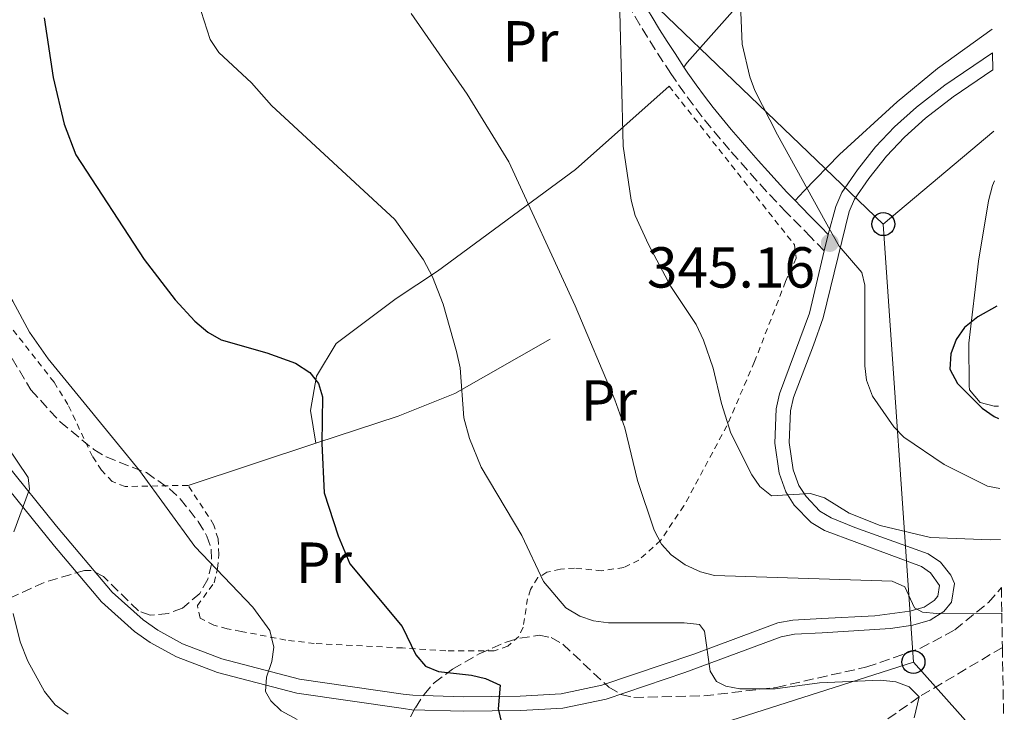
# Model space of a CAD drawing. Units: metres. Extents: x 609926 to 613348, y 4787158 to 4789526.
# Drawn here: x 613143 to 613314, y 4789229 to 4789350 of the extents above; entities that cross this region are included whole.
import ezdxf
from ezdxf.enums import TextEntityAlignment as Align

# ---------------------------------------------------------------- set-up
doc = ezdxf.new("R2010")
doc.units = ezdxf.units.M
doc.header["$MEASUREMENT"] = 0
doc.linetypes.add('DGN Style 2', pattern=[1.7399219301090239, 1.043953158065414, -0.6959687720436097])
doc.linetypes.add('DGN Style 3', pattern=[2.435890702152634, 1.739921930109024, -0.6959687720436097])
for name, color, linetype, lineweight in [('Barranco lineal', 142, 'DGN Style 3', 13), ('Camino', 7, 'DGN Style 3', 0), ('Cota de punto acotado terreno', 7, 'Continuous', 0), ('Curva de nivel directora', 30, 'Continuous', 30), ('Curva de nivel intermedia', 30, 'Continuous', 0), ('Etiqueta de uso rústico', 92, 'Continuous', 0), ('Línea  de muro-pared o tapia', 1, 'Continuous', 13), ('Línea de cambio de uso (parcela vista)', 92, 'Continuous', 0), ('Línea de pista pavimentada', 7, 'Continuous', 0), ('Línea telefónica', 7, 'Continuous', 0), ('Margen derecho', 7, 'Continuous', 0), ('pavimentado', 23, 'Continuous', 0), ('Poste telefónico', 7, 'Continuous', 0), ('Punto acotado terreno (símbolo)', 7, 'Continuous', 0), ('Silo', 1, 'Continuous', 0), ('Tela metálica o alambrada', 7, 'DGN Style 2', 0), ('Zona arbolada', 92, 'DGN Style 3', 0)]:
    doc.layers.add(name, color=color, linetype=linetype, lineweight=lineweight)
doc.styles.add('Style-Arial', font='arial.ttf')

# ---------------------------------------------------------------- blocks, each defined once
blk = doc.blocks.new('5PATER')
at = {"layer": 'Punto acotado terreno (símbolo)', "linetype": 'Continuous', "lineweight": 0}
h = blk.add_hatch(color=51, dxfattribs=at)
edge = h.paths.add_edge_path()
edge.add_ellipse((0, 0), major_axis=(-0.1095731443231308, -0.1110710700762829), ratio=0.9994222409660317, start_angle=0, end_angle=360)
blk = doc.blocks.new('5PTT')
at = {"layer": 'Silo', "color": 7, "linetype": 'Continuous', "lineweight": 30}
blk.add_circle((2.382683753967285e-05, 4.306399822235108e-05), 0.1995000005932858, dxfattribs=at)

msp = doc.modelspace()

# ---------------------------------------------------------------- linework, layer by layer
at = {"layer": 'Barranco lineal', "color": 142, "linetype": 'DGN Style 3', "lineweight": 13}
msp.add_polyline3d([(613313.8799999999, 4789240.74, 333), (613299.4199999999, 4789232.15, 330), (613281.3700000001, 4789219.5, 325.6199999999953), (613276.2999999998, 4789216.619999999, 324.5500000000029), (613271.8099999996, 4789214.51, 323.6699999999983), (613264.9199999999, 4789211.82, 322.3899999999995), (613255.4900000002, 4789208.939999999, 320.6900000000023), (613230.2400000002, 4789202.859999999, 315.5200000000041), (613210.6100000005, 4789197.5, 312.9400000000023), (613201.4199999999, 4789198.26, 309.1100000000006), (613196.6100000005, 4789198.310000001, 307.8099999999977), (613191.6500000004, 4789198.09, 306.9700000000012), (613181.6200000001, 4789197.100000001, 305.820000000007), (613173.9199999999, 4789196.050000001, 304.5500000000029), (613159.5499999998, 4789192.369999999, 302.0399999999936), (613152.3700000001, 4789190.92, 300.320000000007), (613148.8899999997, 4789190.630000001, 299.2799999999988), (613134.9500000002, 4789190.5, 295), (613116.3799999999, 4789188.220000001, 289.3099999999977), (613104.29, 4789187.09, 286.320000000007), (613087.2400000002, 4789186.680000001, 280.8300000000018)], dxfattribs=at)
at = {"layer": 'Camino', "color": 7, "linetype": 'DGN Style 3', "lineweight": 0}
msp.add_polyline3d([(613282.9499999986, 4789309.540000002, 345.1699999999984), (613280.6499999987, 4789311.9, 345.1699999999984), (613278.8999999985, 4789313.690000001, 345.1699999999984), (613277.1499999983, 4789315.470000002, 345.1699999999984), (613276.4499999987, 4789316.200000001, 345.1699999999984), (613274.7099999997, 4789318, 345.0700000000069), (613272.9999999999, 4789319.830000001, 344.8099999999976), (613271.3199999989, 4789321.680000002, 344.4600000000063), (613269.6600000004, 4789323.53, 344.0599999999978), (613268.0199999998, 4789325.4, 343.6799999999931), (613266.5699999991, 4789327.060000001, 343.3899999999994), (613264.9400000019, 4789328.960000001, 343.1199999999954), (613263.3399999995, 4789330.890000001, 342.8500000000058), (613261.769999998, 4789332.840000002, 342.5700000000069), (613260.239999997, 4789334.84, 342.3099999999978), (613258.7399999973, 4789336.869999999, 342.0399999999936), (613257.2999999999, 4789338.930000001, 341.7799999999988), (613256.3900000001, 4789340.28, 341.6199999999953), (613255.02, 4789342.37, 341.3800000000046), (613253.6700000021, 4789344.470000002, 341.1499999999941), (613252.3299999966, 4789346.59, 340.9400000000023), (613251.0199999991, 4789348.720000001, 340.7499999999999), (613249.7199999981, 4789350.859999999, 340.570000000007)], dxfattribs=at)
at = {"layer": 'Curva de nivel directora', "color": 30, "linetype": 'Continuous', "lineweight": 30, "flags": 128}
for points, elevation in [([(613147.729999999, 4789349.920000001), (613149.2699999991, 4789339.600000001), (613151.1899999991, 4789331.500000001), (613153.239999999, 4789326.180000001), (613165.0499999995, 4789308.02), (613170.4299999997, 4789301.010000001), (613173.8799999985, 4789297.350000001), (613176.1200000005, 4789295.440000001), (613178.4000000004, 4789294.080000001), (613186.3399999996, 4789291.859999999), (613191.2900000005, 4789290.050000002), (613193.8099999996, 4789288.450000001), (613195.3099999994, 4789286.5), (613195.98, 4789284.180000001), (613195.849999998, 4789276.130000001), (613196.2500000005, 4789267.560000001), (613198.6800000002, 4789260.110000002), (613200.7499999999, 4789255.220000001), (613209.7799999999, 4789244.359999999), (613212.1799999983, 4789239.430000002), (613213.8500000002, 4789237.510000001), (613216.1300000001, 4789236.560000001), (613221.8399999987, 4789235.939999999), (613224.2699999984, 4789235.360000002), (613226.7800000008, 4789234.220000001), (613226.4500000001, 4789230.07), (613227.0299999989, 4789227.650000001)], 325), ([(613312.8899999988, 4789299.950000001), (613309.6399999988, 4789298.08), (613307.3099999998, 4789296.210000002), (613305.8700000005, 4789294.160000003), (613304.9400000006, 4789291.680000001), (613304.7899999986, 4789289.01), (613306.0899999995, 4789286.52), (613310.3899999999, 4789282.230000001), (613312.4799999997, 4789280.770000001), (613313.2099999984, 4789280.449999999)], 350)]:
    msp.add_lwpolyline(points, dxfattribs=dict(at, elevation=elevation))
at = {"layer": 'Curva de nivel intermedia', "color": 30, "linetype": 'Continuous', "lineweight": 0, "flags": 128}
for points, elevation in [([(613298.5900000003, 4789228.529999998), (613299.4199999997, 4789232.149999999), (613297.7300000021, 4789233.91), (613295.4099999998, 4789234.779999999), (613292.740000001, 4789235.05), (613282.1799999997, 4789234.59), (613274.4800000017, 4789233.579999999), (613268.3799999997, 4789233.539999999), (613265.920000001, 4789234), (613264.2900000016, 4789234.84), (613263.2300000021, 4789236.640000001), (613262.2300000007, 4789243.58), (613261.3700000001, 4789244.720000001), (613258.7000000014, 4789244.980000001), (613245.5700000019, 4789245.01), (613242.9800000014, 4789245.369999998), (613240.6100000021, 4789246.179999999), (613238.16, 4789247.609999999), (613234.280000002, 4789252.189999999), (613230.5700000017, 4789260.180000001), (613223.4900000006, 4789272.029999999), (613221.4499999998, 4789276.970000001), (613220.4800000021, 4789280.569999999), (613219.8400000005, 4789289.230000001), (613219.2500000005, 4789292.079999999), (613216.9000000012, 4789300.269999999), (613215.0700000006, 4789304.989999999), (613213.4800000014, 4789307.970000001), (613208.5300000005, 4789314.980000001), (613187.1700000011, 4789334.719999999), (613183.6500000006, 4789338.689999999), (613178.0300000014, 4789343.939999999), (613176.5000000005, 4789346.190000001), (613174.9500000014, 4789351.009999999)], 330.0000000000002), ([(613313.7800000008, 4789246.67), (613302.530000001, 4789246.609999998), (613300.040000001, 4789246.880000001), (613298.6100000006, 4789247.63), (613296.9699999999, 4789251.230000001), (613294.7700000005, 4789252.259999999), (613263.9699999997, 4789253.189999999), (613261.5500000013, 4789253.83), (613258.8800000001, 4789255.039999999), (613256.4200000014, 4789256.77), (613254.7600000007, 4789258.630000002), (613253.5100000012, 4789261.09), (613250.600000001, 4789269.699999998), (613248.4000000017, 4789278.84), (613246.6800000005, 4789283.690000001), (613239.8099999996, 4789300), (613228.3000000007, 4789324.939999998), (613221.0800000011, 4789336.689999999), (613211.3700000015, 4789350.699999998)], 335), ([(613313.5599999994, 4789259.470000001), (613311.8200000004, 4789259.38), (613301.4200000003, 4789259.800000001), (613292.7000000007, 4789261.869999998), (613287.3300000017, 4789264.039999999), (613283.0100000012, 4789266.699999998), (613280.6300000007, 4789267.449999999), (613273.8300000012, 4789267.02), (613271.8399999997, 4789268.640000001), (613270.4200000004, 4789270.699999999), (613266.7999999993, 4789277.92), (613265.1900000002, 4789283.029999998), (613263.7500000006, 4789289.180000001), (613262.0700000019, 4789294.05), (613260.78, 4789296.75), (613256.3900000001, 4789303.33), (613252.53, 4789310.630000001), (613250.2100000001, 4789315.65), (613249.5199999993, 4789318.310000001), (613248.1, 4789327.689999999), (613247.5600000012, 4789351.009999999)], 340.0000000000002), ([(613313.4200000009, 4789268.31), (613311.2999999997, 4789268.73), (613303.7600000004, 4789272.449999999), (613296.8100000012, 4789277.21), (613295.0499999998, 4789278.980000001), (613291.3500000006, 4789284.329999999), (613290.3200000002, 4789287.119999999), (613290.0300000019, 4789289.600000001), (613290.0200000008, 4789303.59), (613289.5300000012, 4789305.77), (613285.5999999995, 4789310.329999999), (613284.3400000011, 4789312.49), (613274.8900000007, 4789329.640000001), (613270.9300000002, 4789337.320000002), (613270.0600000005, 4789339.689999998), (613268.780000002, 4789345.390000001), (613268.4400000002, 4789352.23)], 345.0000000000004), ([(613122.4900000016, 4789344.470000002), (613121.9300000007, 4789339.220000001), (613122.0600000003, 4789333.499999999), (613123.5399999999, 4789327.550000001), (613124.9900000006, 4789325.289999999), (613128.8200000017, 4789319.039999999), (613133.510000001, 4789313.429999999), (613138.4800000021, 4789306.909999999), (613142.2900000009, 4789300.779999998), (613145.1900000023, 4789295.429999999), (613148.4300000009, 4789290.8), (613164.2800000006, 4789271.41), (613173.8300000015, 4789258.24), (613183.9099999999, 4789247.750000001), (613186.8700000015, 4789243.689999999), (613187.530000001, 4789240.800000002), (613187.1800000002, 4789238.289999999), (613186.3000000016, 4789235.600000001), (613186.1000000006, 4789233.099999999), (613187.0400000014, 4789231.499999999), (613188.8200000006, 4789229.720000001), (613191.6200000013, 4789228.239999999)], 320.0000000000002), ([(613142.4699999997, 4789260.8), (613145.2100000001, 4789268.210000001), (613144.9599999997, 4789270.23), (613135.8100000012, 4789283.659999998)], 315.0000000000005), ([(613151.9100000011, 4789229.17), (613149.6200000001, 4789230.77), (613147.7900000017, 4789233.079999999), (613144.8800000015, 4789238.350000001), (613143.5600000005, 4789241.720000001), (613142.3500000013, 4789246.630000001)], 315.0000000000005)]:
    msp.add_lwpolyline(points, dxfattribs=dict(at, elevation=elevation))
at = {"layer": 'Línea  de muro-pared o tapia', "color": 1, "linetype": 'Continuous', "lineweight": 13, "extrusion": (-0.1752427844940539, -0.05772889561376752, 0.9828312882148114), "elevation": -383616.6505706757, "flags": 128}
msp.add_lwpolyline([(-4356957.098867314, 2045223.01068392), (-4356957.098867314, 2045199.271686468)], dxfattribs=at)
at = {"layer": 'Línea  de muro-pared o tapia', "color": 1, "linetype": 'Continuous', "lineweight": 13}
for points in [[(613259.2300000006, 4789342.17, 342.5899999999965), (613267.5499999998, 4789351.529999999, 344.8099999999977), (613279.9500000002, 4789362.060000001, 347.4700000000012), (613292.8300000001, 4789369.859999999, 348.8000000000029), (613311.6200000001, 4789375.76, 350.9600000000065)], [(613312.0800000001, 4789347.970000001, 349.6000000000058), (613302.6200000001, 4789341.16, 348.7299999999959), (613295.6200000001, 4789335.380000001, 347.820000000007), (613285.6600000003, 4789326.26, 346.1399999999995), (613279.4500000002, 4789319.850000001, 343.0599999999977), (613277.9600000001, 4789318.230000001, 345.1499999999942)], [(613194.8399999999, 4789276.15, 326.5500000000029), (613193.9299999997, 4789281.82, 326.5500000000029), (613194.9199999999, 4789287.789999999, 326.5500000000029), (613198.3700000001, 4789293.480000001, 328.2200000000012), (613208.7699999996, 4789301.24, 330.8000000000029), (613215.9299999997, 4789306.02, 332.3999999999942), (613239.8499999996, 4789323.66, 339.9400000000023), (613256.0800000001, 4789338.07, 342.5899999999965)], [(613235.4400000004, 4789294.189999999, 335.1900000000023), (613218.9500000002, 4789284.77, 332.0800000000018), (613209.1299999999, 4789280.850000001, 329.3800000000047), (613194.8399999999, 4789276.15, 326.5500000000029)]]:
    msp.add_polyline3d(points, dxfattribs=at)
at = {"layer": 'Línea de cambio de uso (parcela vista)', "color": 92, "linetype": 'Continuous', "lineweight": 0, "elevation": 342.1499999999942, "flags": 128}
msp.add_lwpolyline([(613259.2300000006, 4789342.17), (613258.6500000004, 4789341.4)], dxfattribs=at)
at = {"layer": 'Línea de cambio de uso (parcela vista)', "color": 92, "linetype": 'Continuous', "lineweight": 0}
msp.add_polyline3d([(613313.1799999997, 4789282.57, 350.3099999999977), (613312.4400000004, 4789282.609999999, 350.2700000000041), (613310, 4789283.230000001, 350.0500000000029), (613308.2000000002, 4789285.42, 350.4499999999971), (613308.0899999999, 4789286.100000001, 350.4700000000012), (613308.0700000003, 4789293.52, 349.3800000000047), (613309.7599999999, 4789307.76, 347.9799999999959), (613311.4500000002, 4789318.210000001, 347.75), (613312.1500000004, 4789320.83, 347.8099999999977), (613312.5199999996, 4789321.640000001, 347.8500000000058)], dxfattribs=at)
at = {"layer": 'Línea de pista pavimentada', "color": 7, "linetype": 'Continuous', "lineweight": 0, "elevation": 345.1699999999984, "flags": 128}
msp.add_lwpolyline([(613282.9499999986, 4789309.540000002), (613283.6700000005, 4789312.380000001)], dxfattribs=at)
at = {"layer": 'Línea de pista pavimentada', "color": 7, "linetype": 'Continuous', "lineweight": 0}
for points in [[(613283.6700000005, 4789312.380000001, 345.1699999999984), (613284.9800000003, 4789317.230000001, 345.6399999999995), (613286.0399999976, 4789319.650000002, 346.0599999999977), (613288.7499999988, 4789323.59, 346.9700000000012), (613291.8799999983, 4789327.550000001, 347.479999999996), (613295.1799999995, 4789331.040000002, 347.8500000000058), (613298.9600000014, 4789334.439999999, 348.1699999999982), (613303.899999999, 4789338.26, 348.520000000004), (613312.149999999, 4789343.880000001, 348.8999999999942)], [(613312.1999999982, 4789340.890000001, 348.8399999999966), (613305.3200000006, 4789336.210000002, 348.520000000004), (613300.5700000008, 4789332.530000002, 348.1699999999982), (613296.9099999996, 4789329.240000002, 347.8500000000058), (613293.7800000003, 4789325.930000001, 347.479999999996), (613290.7399999984, 4789322.080000001, 346.9700000000012), (613288.2500000005, 4789318.460000004, 346.0599999999977), (613287.3299999973, 4789316.359999999, 345.6399999999995), (613282.8000000011, 4789297.930000001, 343.8600000000006), (613281.1499999971, 4789293.189999999, 343.4199999999984), (613277.6299999988, 4789284.09, 342.050000000003), (613277.1399999993, 4789281.779999999, 341.6900000000023), (613276.9299999992, 4789276.27, 340.8999999999942), (613277.6099999987, 4789271.53, 340.7700000000042), (613278.5900000001, 4789268.84, 340.2500000000001), (613279.8299999983, 4789266.890000001, 339.8800000000047), (613282.249999999, 4789264.380000004, 339.479999999996), (613284.1700000013, 4789263.230000001, 339.2100000000066), (613288.2899999984, 4789261.560000001, 338.6900000000024), (613301.010000001, 4789257, 336.9999999999999), (613303.1400000012, 4789255.550000002, 336.7700000000041), (613304.9499999996, 4789253.26, 336.5599999999977), (613305.5700000009, 4789251.810000001, 336.4900000000052), (613305.0700000002, 4789248.570000002, 336.3399999999966), (613303.739999998, 4789246.95, 336.0399999999935), (613301.3799999978, 4789245.439999999, 335.4499999999972), (613298.3299999967, 4789244.59, 334.9499999999971), (613294.4699999987, 4789244.02, 334.3699999999954), (613282.6499999991, 4789243.270000001, 332.570000000007), (613277.839999999, 4789243.01, 332.2599999999947), (613275.5199999989, 4789242.570000002, 332.1300000000047), (613258.8400000001, 4789236.369999999, 330.3699999999956), (613245.1499999972, 4789231.790000001, 328.0800000000019), (613237.6599999993, 4789230.2, 327.0299999999989), (613230.3599999994, 4789229.779999999, 326.0399999999936), (613220.4200000016, 4789229.660000001, 324.6000000000059), (613211.4600000008, 4789229.940000001, 323.2100000000066), (613210.0399999992, 4789230.130000001, 323.0000000000002), (613191.5299999998, 4789232.810000001, 320.8399999999965), (613177.8099999981, 4789236.390000002, 318.9299999999931), (613170.6599999998, 4789239.090000002, 318.5800000000018), (613166.1200000001, 4789241.61, 318.4199999999983), (613163.390000001, 4789243.52, 318.1699999999984), (613157.6700000011, 4789248.630000001, 317.520000000004), (613149.5199999994, 4789258.290000002, 316.2100000000065), (613139.0799999967, 4789271.190000001, 313.9199999999983)], [(613141.0300000003, 4789272.750000001, 313.9199999999983), (613149.8799999993, 4789261.790000002, 315.9199999999983), (613159.4899999984, 4789250.340000001, 317.520000000004), (613164.890000001, 4789245.52, 318.1699999999984), (613167.449999998, 4789243.730000001, 318.4199999999983), (613171.7300000006, 4789241.350000001, 318.5800000000018), (613178.55, 4789238.78, 318.9299999999931), (613191.9999999991, 4789235.260000001, 320.8399999999965), (613209.9899999979, 4789232.660000001, 322.9600000000065), (613211.6299999985, 4789232.430000001, 323.2100000000066), (613220.4400000018, 4789232.16, 324.6000000000059), (613230.280000001, 4789232.280000002, 326.0399999999936), (613237.3900000011, 4789232.689999999, 327.0299999999989), (613244.4400000009, 4789234.189999999, 328.0800000000019), (613260.350000001, 4789239.550000002, 330.679999999993), (613274.94, 4789245.000000001, 332.1300000000047), (613277.5199999993, 4789245.490000002, 332.2599999999947), (613282.5500000007, 4789245.770000001, 332.570000000007), (613291.7499999985, 4789246.240000002, 334.0299999999989), (613297.8000000013, 4789247.040000002, 334.9499999999971), (613300.3099999992, 4789247.720000002, 335.4499999999972), (613302.0599999971, 4789248.850000001, 336.0399999999935), (613302.7099999998, 4789249.630000004, 336.3399999999966), (613302.989999997, 4789251.480000001, 336.4900000000052), (613301.4200000024, 4789253.7, 336.7700000000041), (613299.86, 4789254.76, 336.9999999999999), (613283.0399999979, 4789260.990000002, 339.2100000000066), (613280.729999999, 4789262.380000002, 339.479999999996), (613277.800000001, 4789265.42, 339.8800000000047), (613276.3500000003, 4789267.710000001, 340.2500000000001), (613275.1799999991, 4789270.960000001, 340.7700000000042), (613274.4300000003, 4789276.140000002, 340.8999999999942), (613274.6600000005, 4789282.140000001, 341.6900000000023), (613275.2100000004, 4789284.720000001, 342.050000000003), (613280.4200000007, 4789298.699999999, 343.8600000000006), (613282.9499999986, 4789309.540000002, 345.1699999999984)]]:
    msp.add_polyline3d(points, dxfattribs=at)
at = {"layer": 'Línea telefónica', "color": 7, "linetype": 'Continuous', "lineweight": 0, "extrusion": (-0.06261188292905813, 0.06010122753746792, 0.9962266783039728), "elevation": 249789.2393461301, "flags": 128}
msp.add_lwpolyline([(-3879823.237659463, -2863256.155063552), (-3879823.237659462, -2863346.373421441)], dxfattribs=at)
at = {"layer": 'Línea telefónica', "color": 7, "linetype": 'Continuous', "lineweight": 0, "extrusion": (-0.06029515046285864, -0.05078646355747886, 0.9968877719934107), "elevation": -279865.6844907856, "flags": 128}
msp.add_lwpolyline([(-3267955.896968029, 3543416.18825692), (-3267955.896968029, 3543441.304383214)], dxfattribs=at)
at = {"layer": 'Línea telefónica', "color": 7, "linetype": 'Continuous', "lineweight": 0, "extrusion": (0.0126753795627926, -0.1844243444334712, 0.9827649749218903), "elevation": -875152.0387766351, "flags": 128}
msp.add_lwpolyline([(940241.9389764321, 4654351.913676272), (940241.9389764322, 4654429.377947391)], dxfattribs=at)
at = {"layer": 'Línea telefónica', "color": 7, "linetype": 'Continuous', "lineweight": 0, "extrusion": (-0.1946376895759597, 0.2182263943284954, 0.9562914883103981), "elevation": 926084.6911570745, "flags": 128}
msp.add_lwpolyline([(-3645516.861682147, -3027459.609494848), (-3645516.861682147, -3027434.850171352)], dxfattribs=at)
at = {"layer": 'Línea telefónica', "color": 7, "linetype": 'Continuous', "lineweight": 0}
msp.add_polyline3d([(612512.699999999, 4789046.619999999, 255.4199999999983), (612526.7499999994, 4789049.270000001, 252.8300000000018), (612577.7300000016, 4789038.609999998, 242.0800000000018), (612648.969999999, 4789025.269999999, 264.25), (612719.5799999986, 4789007.029999999, 264.2700000000041), (612755.9100000013, 4789012.130000001, 264.4799999999959), (612791.8999999977, 4789032.600000001, 269.3099999999977), (612826.5900000001, 4789062.490000002, 284.7400000000052), (612875.7399999994, 4789084.470000001, 285.75), (612924.9400000024, 4789109.73, 288.9100000000035), (612966.739999998, 4789126.12, 288.3999999999942), (612988.1700000011, 4789160.75, 296.4799999999959), (613011.5599999978, 4789206.96, 305.7599999999948), (613073.269999999, 4789211.550000001, 296.8600000000006), (613113.1400000001, 4789212.26, 296.25), (613149.6799999987, 4789210.390000001, 308.8999999999942), (613249.0199999991, 4789222.420000001, 325.570000000007), (613298.4500000001, 4789238.21, 332.0099999999948)], dxfattribs=at)
at = {"layer": 'Margen derecho', "color": 7, "linetype": 'Continuous', "lineweight": 0, "extrusion": (0.6935156379877289, 0.6777539186742214, 0.2443065402076053), "elevation": 3671381.376508139, "flags": 128}
msp.add_lwpolyline([(2996610.759914745, -924614.94466421), (2996612.534879347, -924614.9448627607), (2996615.024055896, -924614.9447833404), (2996617.527373648, -924614.94466421), (2996618.934667012, -924614.9652891868)], dxfattribs=at)
at = {"layer": 'Margen derecho', "color": 7, "linetype": 'Continuous', "lineweight": 0}
for points in [[(613258.6499999977, 4789341.4, 342.1499999999941), (613257.9300000002, 4789342.490000002, 341.6199999999953), (613257.120000001, 4789343.730000001, 341.3800000000046), (613255.78, 4789345.820000002, 341.1499999999941), (613254.449999998, 4789347.92, 340.9400000000023), (613253.1499999969, 4789350.03, 340.7499999999999), (613251.8599999994, 4789352.150000001, 340.570000000007), (613250.5899999999, 4789354.279999999, 340.4100000000035), (613250.0100000009, 4789355.28, 340.3399999999965)], [(613277.9599999997, 4789318.230000001, 345.1499999999942), (613276.5199999979, 4789319.720000001, 345.0700000000069), (613274.8399999995, 4789321.529999999, 344.8099999999976), (613273.1799999987, 4789323.350000001, 344.4600000000063), (613271.5300000013, 4789325.190000001, 344.0599999999978), (613269.8999999973, 4789327.040000001, 343.6799999999931), (613268.4600000002, 4789328.7, 343.3899999999994), (613266.8500000008, 4789330.57, 343.1199999999954), (613265.2800000017, 4789332.470000001, 342.8500000000058), (613263.7399999973, 4789334.390000001, 342.5700000000069), (613262.2300000007, 4789336.34, 342.3099999999978), (613260.78, 4789338.32, 342.0399999999936), (613259.3599999985, 4789340.340000001, 341.7799999999988), (613258.6499999977, 4789341.4, 342.1499999999941)]]:
    msp.add_polyline3d(points, dxfattribs=at)
at = {"layer": 'pavimentado', "color": 23, "linetype": 'Continuous', "lineweight": 0}
msp.add_polyline3d([(613141.0300000008, 4789272.75, 313.9199999999983), (613149.8799999999, 4789261.790000001, 315.9199999999983), (613159.489999999, 4789250.340000001, 317.5200000000041), (613164.8900000014, 4789245.52, 318.1699999999983), (613167.4499999983, 4789243.730000001, 318.4199999999983), (613171.730000001, 4789241.350000001, 318.5800000000018), (613178.5500000005, 4789238.78, 318.929999999993), (613191.9999999995, 4789235.26, 320.8399999999965), (613209.9899999984, 4789232.66, 322.9600000000065), (613211.629999999, 4789232.430000001, 323.2100000000065), (613220.4400000023, 4789232.159999999, 324.6000000000058), (613230.2800000015, 4789232.28, 326.0399999999936), (613237.3900000016, 4789232.689999999, 327.0299999999988), (613244.4400000013, 4789234.189999999, 328.0800000000018), (613260.3500000014, 4789239.550000001, 330.679999999993), (613274.9400000004, 4789245.000000001, 332.1300000000047), (613277.5199999998, 4789245.49, 332.2599999999948), (613282.5500000013, 4789245.77, 332.570000000007), (613291.749999999, 4789246.240000002, 334.0299999999988), (613297.8000000018, 4789247.040000001, 334.9499999999971), (613300.3099999997, 4789247.720000001, 335.4499999999971), (613302.0599999976, 4789248.850000001, 336.0399999999936), (613302.7100000003, 4789249.630000002, 336.3399999999965), (613302.9899999974, 4789251.480000001, 336.4900000000052), (613301.4200000028, 4789253.7, 336.7700000000041), (613299.8600000005, 4789254.76, 337), (613283.0399999986, 4789260.990000002, 339.2100000000065), (613280.7299999995, 4789262.380000002, 339.4799999999959), (613277.8000000014, 4789265.42, 339.8800000000047), (613276.3500000008, 4789267.71, 340.25), (613275.1799999997, 4789270.96, 340.7700000000041), (613274.4300000007, 4789276.140000002, 340.8999999999942), (613274.6600000011, 4789282.140000001, 341.6900000000023), (613275.2100000009, 4789284.720000001, 342.0500000000029), (613280.4200000011, 4789298.699999998, 343.8600000000006), (613282.949999999, 4789309.540000001, 345.1699999999983), (613283.6700000011, 4789312.38, 345.1699999999983), (613284.9800000008, 4789317.230000001, 345.6399999999995), (613286.0399999982, 4789319.650000001, 346.0599999999977), (613288.7499999994, 4789323.59, 346.9700000000012), (613291.8799999986, 4789327.550000001, 347.4799999999959), (613295.1799999999, 4789331.040000002, 347.8500000000058), (613298.960000002, 4789334.439999999, 348.1699999999983), (613303.8999999994, 4789338.259999999, 348.5200000000041), (613312.1499999994, 4789343.880000001, 348.8999999999942), (613312.1999999987, 4789340.890000001, 348.8399999999965), (613305.320000001, 4789336.210000002, 348.5200000000041), (613300.5700000012, 4789332.53, 348.1699999999983), (613296.91, 4789329.24, 347.8500000000058), (613293.7800000008, 4789325.930000001, 347.4799999999959), (613290.7399999987, 4789322.080000001, 346.9700000000012), (613288.2500000009, 4789318.460000002, 346.0599999999977), (613287.3299999977, 4789316.359999998, 345.6399999999995), (613282.8000000016, 4789297.930000001, 343.8600000000006), (613281.1499999977, 4789293.189999999, 343.4199999999983), (613277.6299999993, 4789284.09, 342.0500000000029), (613277.1399999999, 4789281.779999998, 341.6900000000023), (613276.9299999997, 4789276.269999999, 340.8999999999942), (613277.6099999992, 4789271.53, 340.7700000000041), (613278.5900000005, 4789268.84, 340.25), (613279.8299999988, 4789266.890000001, 339.8800000000047), (613282.2499999994, 4789264.380000002, 339.4799999999959), (613284.1700000018, 4789263.230000001, 339.2100000000065), (613288.2899999989, 4789261.560000001, 338.6900000000023), (613301.0100000015, 4789256.999999999, 337), (613303.1400000016, 4789255.550000001, 336.7700000000041), (613304.9500000001, 4789253.26, 336.5599999999977), (613305.5700000013, 4789251.810000001, 336.4900000000052), (613305.0700000006, 4789248.57, 336.3399999999965), (613303.7399999985, 4789246.949999999, 336.0399999999936), (613301.3799999983, 4789245.439999999, 335.4499999999971), (613298.3299999972, 4789244.59, 334.9499999999971), (613294.4699999992, 4789244.02, 334.3699999999953), (613282.6499999996, 4789243.270000001, 332.570000000007), (613277.8399999995, 4789243.009999999, 332.2599999999948), (613275.5199999993, 4789242.570000002, 332.1300000000047), (613258.8400000005, 4789236.369999998, 330.3699999999953), (613245.1499999977, 4789231.790000001, 328.0800000000018), (613237.6599999998, 4789230.199999999, 327.0299999999988), (613230.3599999998, 4789229.779999999, 326.0399999999936), (613220.4200000021, 4789229.66, 324.6000000000058), (613211.4600000012, 4789229.939999999, 323.2100000000065), (613210.0399999997, 4789230.13, 323), (613191.5300000003, 4789232.81, 320.8399999999965), (613177.8099999984, 4789236.390000001, 318.929999999993), (613170.6600000003, 4789239.090000001, 318.5800000000018), (613166.1200000006, 4789241.609999999, 318.4199999999983), (613163.3900000015, 4789243.519999999, 318.1699999999983), (613157.6700000018, 4789248.630000001, 317.5200000000041), (613149.5199999999, 4789258.290000001, 316.2100000000065), (613139.0799999972, 4789271.190000001, 313.9199999999983)], dxfattribs=at)
at = {"layer": 'Tela metálica o alambrada', "color": 7, "linetype": 'DGN Style 2', "lineweight": 0}
for points in [[(613256.0800000001, 4789338.07, 342.5899999999965), (613277.8300000001, 4789310.550000001, 343.9199999999983), (613278.1299999999, 4789308.279999999, 343.8800000000047), (613276.29, 4789304.189999999, 343.4799999999959), (613270.9199999999, 4789290.33, 341.5200000000041), (613266.1100000005, 4789279.199999999, 339.4700000000012), (613258.6500000004, 4789265.27, 336.3899999999995), (613254.6200000001, 4789259.289999999, 334.8099999999977), (613250.8499999996, 4789255.890000001, 333.7899999999936), (613248.2100000001, 4789254.59, 333.3500000000058), (613244.4400000004, 4789254.050000001, 332.8500000000058), (613239.6699999999, 4789254.470000001, 331.9600000000065), (613237.2400000002, 4789254.34, 331.3500000000058), (613234.8899999997, 4789253.77, 330.679999999993), (613233.3300000001, 4789252.84, 330.1900000000023), (613232.0599999996, 4789250.810000001, 329.3899999999995), (613231.5499999998, 4789249.189999999, 328.8600000000006), (613230.7599999999, 4789244.24, 328.5899999999965), (613230.0099999999, 4789242.609999999, 328.4100000000035), (613228.1100000005, 4789240.930000001, 327.8300000000018), (613225.7599999999, 4789240.15, 327.2299999999959), (613217.3499999996, 4789240.15, 325.8300000000018), (613209.8499999996, 4789240.640000001, 324.6999999999971), (613194.5700000003, 4789241.430000001, 322.4799999999959), (613189.6399999997, 4789242.01, 321.9600000000065), (613181.8899999997, 4789243.529999999, 321.3699999999953), (613179.4800000006, 4789243.970000001, 320.8699999999953), (613177.1600000003, 4789244.59, 320.1699999999983), (613174.75, 4789245.82, 319.6999999999971), (613174.2999999998, 4789248, 320.2599999999948), (613177.1900000004, 4789251.949999999, 320.2599999999948), (613177.8099999996, 4789254.41, 320.2599999999948), (613178.04, 4789256.880000001, 320.2599999999948), (613177.8700000001, 4789259.58, 320.3999999999942), (613177.1699999999, 4789261.970000001, 320.75), (613172.6799999997, 4789268.850000001, 322.1699999999983)], [(613172.6799999997, 4789268.850000001, 322.1699999999983), (613161.7699999996, 4789268.640000001, 319.9400000000023), (613159.5199999996, 4789269.52, 319.5500000000029), (613157.6900000004, 4789271.470000001, 319.3899999999995), (613156.1100000005, 4789273.83, 319.4199999999983), (613151.8300000001, 4789282.869999999, 319.8399999999965), (613149.4400000004, 4789286.76, 319.9400000000023), (613130.9500000002, 4789310.26, 319.9400000000023)]]:
    msp.add_polyline3d(points, dxfattribs=at)
at = {"layer": 'Zona arbolada', "color": 92, "linetype": 'DGN Style 3', "lineweight": 0}
for points in [[(613142.1699999999, 4789290.850000001, 322.1100000000006), (613145.4400000004, 4789285.4, 322.1100000000006), (613150.5, 4789279.850000001, 322.1100000000006), (613156.3499999996, 4789275.060000001, 322.1100000000006), (613158.4699999997, 4789273.779999999, 322.1100000000006), (613165.4500000002, 4789271.050000001, 322.1100000000006), (613169.4800000006, 4789268.27, 322.1999999999971), (613171.3300000001, 4789266.49, 322.4100000000035), (613174.4400000004, 4789262.57, 322.9799999999959), (613175.9400000004, 4789260.050000001, 323.2200000000012), (613176.7000000002, 4789257.76, 323.3300000000018), (613176.7699999996, 4789255.189999999, 323.3999999999942), (613176.1200000001, 4789252.58, 323.3899999999995), (613174.7100000001, 4789250.119999999, 323.2899999999936), (613171.7000000002, 4789247.57, 322.929999999993), (613169.2800000003, 4789246.640000001, 322.5399999999936), (613166.1200000001, 4789246.310000001, 322.1100000000006), (613164.0599999996, 4789247.100000001, 321.9100000000035), (613157.9900000002, 4789253.050000001, 321.3099999999977), (613155.8899999997, 4789254.109999999, 321.1100000000006), (613154.7300000006, 4789254.100000001, 321), (613147.7400000002, 4789252.01, 320.4100000000035), (613139.4299999997, 4789248.24, 319.5599999999977)], [(613142.1699999999, 4789290.850000001, 322.1100000000006), (613145.4400000004, 4789285.4, 322.1100000000006), (613150.5, 4789279.850000001, 322.1100000000006), (613156.3499999996, 4789275.060000001, 322.1100000000006), (613158.4699999997, 4789273.779999999, 322.1100000000006), (613165.4500000002, 4789271.050000001, 322.1100000000006), (613169.4800000006, 4789268.27, 322.1999999999971), (613171.3300000001, 4789266.49, 322.4100000000035), (613174.4400000004, 4789262.57, 322.9799999999959), (613175.9400000004, 4789260.050000001, 323.2200000000012), (613176.7000000002, 4789257.76, 323.3300000000018), (613176.7699999996, 4789255.189999999, 323.3999999999942), (613176.1200000001, 4789252.58, 323.3899999999995), (613174.7100000001, 4789250.119999999, 323.2899999999936), (613171.7000000002, 4789247.57, 322.929999999993), (613169.2800000003, 4789246.640000001, 322.5399999999936), (613166.1200000001, 4789246.310000001, 322.1100000000006), (613164.0599999996, 4789247.100000001, 321.9100000000035), (613157.9900000002, 4789253.050000001, 321.3099999999977), (613155.8899999997, 4789254.109999999, 321.1100000000006), (613154.7300000006, 4789254.100000001, 321), (613147.7400000002, 4789252.01, 320.4100000000035), (613139.4299999997, 4789248.24, 319.5599999999977)], [(613210.0999999996, 4789226.560000001, 336.1399999999995), (613212.1100000005, 4789230.279999999, 335.7799999999988), (613213.5899999999, 4789232.600000001, 335.5899999999965), (613215.3399999999, 4789234.619999999, 335.5399999999936), (613218.54, 4789236.970000001, 335.7899999999936), (613223.1500000004, 4789239.65, 336.1699999999983), (613227.8600000005, 4789241.67, 336.6199999999953), (613230.1799999997, 4789242.34, 336.8899999999995), (613233.5499999998, 4789242.850000001, 337.3800000000047), (613235.6399999997, 4789242.470000001, 337.7700000000041), (613237.6600000003, 4789241.300000001, 338.2100000000065), (613245.6200000001, 4789233.84, 340.1399999999995), (613247.75, 4789232.58, 340.5599999999977), (613249.9600000001, 4789232.08, 340.9199999999983), (613262.1200000001, 4789232.34, 342.3600000000006), (613274.7000000002, 4789233.810000001, 343.6999999999971), (613290.3499999996, 4789237.350000001, 345.8699999999953), (613299.6699999999, 4789240.59, 347.3699999999953), (613305.6399999997, 4789243.779999999, 348.4100000000035), (613311.4600000001, 4789248.550000001, 349.6999999999971), (613313.7000000002, 4789251.109999999, 350.3500000000058), (613313.7800000003, 4789246.67, 342.8500000000058), (613313.8799999999, 4789240.74, 333), (613314.0800000001, 4789228.779999999, 337.4499999999971)], [(613210.0999999996, 4789226.560000001, 336.1399999999995), (613212.1100000005, 4789230.279999999, 335.7799999999988), (613213.5899999999, 4789232.600000001, 335.5899999999965), (613215.3399999999, 4789234.619999999, 335.5399999999936), (613218.54, 4789236.970000001, 335.7899999999936), (613223.1500000004, 4789239.65, 336.1699999999983), (613227.8600000005, 4789241.67, 336.6199999999953), (613230.1799999997, 4789242.34, 336.8899999999995), (613233.5499999998, 4789242.850000001, 337.3800000000047), (613235.6399999997, 4789242.470000001, 337.7700000000041), (613237.6600000003, 4789241.300000001, 338.2100000000065), (613245.6200000001, 4789233.84, 340.1399999999995), (613247.75, 4789232.58, 340.5599999999977), (613249.9600000001, 4789232.08, 340.9199999999983), (613262.1200000001, 4789232.34, 342.3600000000006), (613274.7000000002, 4789233.810000001, 343.6999999999971), (613290.3499999996, 4789237.350000001, 345.8699999999953), (613299.6699999999, 4789240.59, 347.3699999999953), (613305.6399999997, 4789243.779999999, 348.4100000000035), (613311.4600000001, 4789248.550000001, 349.6999999999971), (613313.7000000002, 4789251.109999999, 350.3500000000058)]]:
    msp.add_polyline3d(points, dxfattribs=at)

# ---------------------------------------------------------------- block references
at = {"layer": 'Poste telefónico', "color": 7, "linetype": 'Continuous', "lineweight": 0, "xscale": 10, "yscale": 10, "zscale": 10}
for p in [(613293.230000001, 4789314.159999999, 346.3300000000018), (613298.4500000001, 4789238.21, 332.0099999999948)]:
    msp.add_blockref('5PTT', p, dxfattribs=at)
at = {"layer": 'Punto acotado terreno (símbolo)', "color": 7, "linetype": 'Continuous', "lineweight": 0, "xscale": 10, "yscale": 10, "zscale": 10}
msp.add_blockref('5PATER', (613283.9600000011, 4789310.890000002, 345.1699999999987), dxfattribs=at)

# ---------------------------------------------------------------- texts
at = {"layer": 'Cota de punto acotado terreno', "color": 7, "linetype": 'Continuous', "lineweight": 0, "style": 'Style-Arial'}
msp.add_text('345.16', height=7.000000000000002, dxfattribs=at).set_placement((613252.230000001, 4789303.150000001, 345.1699999999983))
at = {"layer": 'Etiqueta de uso rústico', "color": 92, "linetype": 'Continuous', "lineweight": 0, "style": 'Style-Arial'}
for p in [(613232.0354566093, 4789345.86001, 336.820000000007), (613245.6454566072, 4789283.580010001, 334.2200000000012), (613196.2254566095, 4789255.44001, 323.1199999999953)]:
    msp.add_text('Pr', height=7.000000000000002, dxfattribs=at).set_placement(p, align=Align.MIDDLE_CENTER)

doc.saveas('drawing.dxf')
